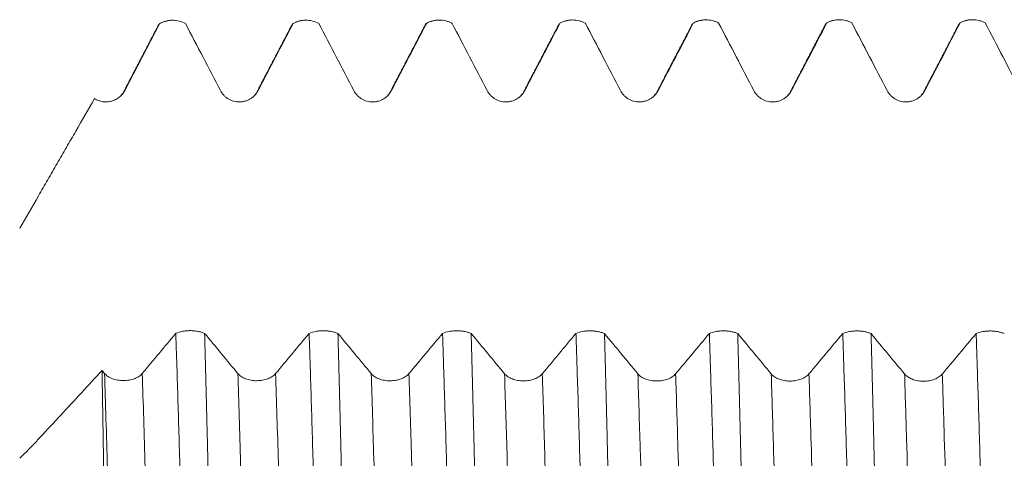
# Model space of a CAD drawing. Units: millimetres. Extents: x -67 to 114, y -82 to 38.
# Drawn here: x 61 to 78, y 9 to 17 of the extents above; entities that cross this region are included whole.
import ezdxf

# ---------------------------------------------------------------- set-up
doc = ezdxf.new("R2010")
doc.units = ezdxf.units.MM
doc.layers.add('1', color=4, linetype='Continuous')

msp = doc.modelspace()

# ---------------------------------------------------------------- linework, layer by layer
at = {"layer": '1', "lineweight": 18}
for p, q in [((65.3544, 16.5978), (65.3507, 16.5954)), ((67.6647, 16.6001), (67.6608, 16.5976)), ((69.9751, 16.6025), (69.9713, 16.6001)), ((72.286, 16.6058), (72.2823, 16.6035)), ((72.2836, 16.6059), (72.287, 16.6072)), ((74.5964, 16.6083), (74.5926, 16.6059)), ((74.594, 16.6084), (74.5974, 16.6097)), ((76.9062, 16.6094), (76.9024, 16.607)), ((76.9037, 16.6094), (76.9071, 16.6107)), ((60.9072, 13.5454), (60.6212, 13.05))]:
    msp.add_line(p, q, dxfattribs=at)
at = {"layer": '1', "lineweight": 13}
msp.add_line((60.6212, 13.0498), (60.6212, 13.05), dxfattribs=at)
at = {"layer": '1', "lineweight": 18}
for points, degree in [([(63.0334, 16.5884), (62.7297, 16.0055), (62.4259, 15.4227)], 2), ([(62.442, 15.4388), (62.6429, 15.8246), (62.8438, 16.2105), (63.0447, 16.5964)], 3), ([(63.0587, 16.6039), (63.0524, 16.6004), (63.0463, 16.5967), (63.0403, 16.5928)], 3), ([(63.4942, 16.597), (63.6952, 16.2109), (63.8962, 15.8248), (64.0973, 15.4388)], 3), ([(65.344, 16.5911), (65.0395, 16.0069), (64.735, 15.4227)], 2), ([(64.7512, 15.4388), (64.9525, 15.8256), (65.1539, 16.2124), (65.3553, 16.5992)], 3), ([(65.802, 16.5995), (66.0035, 16.2126), (66.205, 15.8257), (66.4065, 15.4388)], 3), ([(67.6543, 16.5934), (67.3492, 16.008), (67.0441, 15.4227)], 2), ([(67.0603, 15.4388), (67.2621, 15.8263), (67.4639, 16.2139), (67.6657, 16.6014)], 3), ([(68.1098, 16.6021), (68.3117, 16.2143), (68.5137, 15.8266), (68.7156, 15.4388)], 3), ([(69.9647, 16.5959), (69.659, 16.0093), (69.3532, 15.4227)], 2), ([(69.3695, 15.4388), (69.5717, 15.8272), (69.7739, 16.2155), (69.9761, 16.6039)], 3), ([(70.4178, 16.6044), (70.6201, 16.2158), (70.8224, 15.8273), (71.0248, 15.4388)], 3), ([(72.2755, 16.5992), (71.9689, 16.0109), (71.6623, 15.4227)], 2), ([(71.6786, 15.4388), (71.8814, 15.8283), (72.0842, 16.2177), (72.287, 16.6072)], 3), ([(72.7253, 16.6077), (72.9281, 16.218), (73.131, 15.8284), (73.3339, 15.4388)], 3), ([(74.5859, 16.6018), (74.2787, 16.0122), (73.9714, 15.4227)], 2), ([(73.9878, 15.4388), (74.191, 15.8291), (74.3942, 16.2194), (74.5974, 16.6097)], 3), ([(75.0331, 16.6103), (75.2364, 16.2198), (75.4397, 15.8293), (75.6431, 15.4388)], 3), ([(76.8956, 16.6028), (76.5881, 16.0127), (76.2805, 15.4227)], 2), ([(76.2969, 15.4388), (76.5003, 15.8295), (76.7037, 16.2201), (76.9071, 16.6107)], 3), ([(77.3417, 16.6113), (77.5452, 16.2204), (77.7487, 15.8296), (77.9522, 15.4388)], 3), ([(62.4259, 15.4227), (62.4164, 15.4002), (62.4006, 15.378), (62.3804, 15.3567)], 3), ([(64.735, 15.4227), (64.7301, 15.4031), (64.7135, 15.3816), (64.6909, 15.3583)], 3), ([(67.0332, 15.408), (67.0287, 15.3925), (67.0162, 15.3758), (66.9993, 15.3578)], 3), ([(69.3532, 15.4227), (69.3484, 15.4029), (69.3315, 15.3812), (69.3084, 15.3575)], 3), ([(71.6623, 15.4227), (71.6576, 15.4028), (71.6405, 15.381), (71.6172, 15.357)], 3), ([(73.9714, 15.4227), (73.9667, 15.4026), (73.9495, 15.3807), (73.9259, 15.3566)], 3), ([(76.2805, 15.4227), (76.2759, 15.4025), (76.2585, 15.3805), (76.2346, 15.3562)], 3), ([(63.3241, 11.2299), (63.1307, 10.9975), (62.9374, 10.7654), (62.744, 10.534)], 3), ([(64.3993, 10.5328), (64.2076, 10.7642), (64.0157, 10.9962), (63.8237, 11.2286)], 3), ([(65.6335, 11.2285), (65.44, 10.9959), (65.2466, 10.7638), (65.0532, 10.5324)], 3), ([(66.7085, 10.5312), (66.5166, 10.7626), (66.3247, 10.9947), (66.1326, 11.2272)], 3), ([(67.9441, 11.2285), (67.7502, 10.9954), (67.5563, 10.7628), (67.3623, 10.5307)], 3), ([(69.0176, 10.5295), (68.8253, 10.7616), (68.6328, 10.9942), (68.4403, 11.2272)], 3), ([(70.2543, 11.228), (70.06, 10.9945), (69.8658, 10.7615), (69.6715, 10.5291)], 3), ([(71.3268, 10.5279), (71.1341, 10.7603), (70.9413, 10.9932), (70.7485, 11.2266)], 3), ([(72.5643, 11.2272), (72.3697, 10.9934), (72.1752, 10.7601), (71.9806, 10.5274)], 3), ([(73.6359, 10.5262), (73.443, 10.7589), (73.2499, 10.9922), (73.0568, 11.2259)], 3), ([(74.8747, 11.2269), (74.6797, 10.9927), (74.4848, 10.759), (74.2898, 10.5258)], 3), ([(75.9451, 10.5246), (75.7517, 10.7577), (75.5583, 10.9914), (75.3648, 11.2255)], 3), ([(77.185, 11.2266), (76.9897, 10.9919), (76.7943, 10.7577), (76.5989, 10.5241)], 3), ([(62.0902, 10.5344), (62.076, 10.5516), (62.0618, 10.5687), (62.0476, 10.5858)], 3)]:
    msp.add_open_spline(points, degree=degree, dxfattribs=at)
for points, knots in [([(63.0447, 16.5964), (63.0532, 16.6012), (63.0619, 16.6058), (63.0796, 16.6144), (63.0886, 16.6184), (63.116, 16.6295), (63.1531, 16.6419), (63.1914, 16.6494), (63.2205, 16.6533), (63.2304, 16.6542), (63.2501, 16.6555), (63.2599, 16.6558), (63.3088, 16.6559), (63.3475, 16.651), (63.4239, 16.6309), (63.4601, 16.6162), (63.4942, 16.597)], [0, 0, 0, 0, 0.0625, 0.0625, 0.125, 0.125, 0.25, 0.375, 0.375, 0.4375, 0.4375, 0.5, 0.5, 0.75, 0.75, 1, 1, 1, 1]), ([(63.1679, 16.643), (63.1565, 16.6409), (63.1298, 16.6348), (63.1046, 16.6257), (63.0905, 16.6196)], [0, 0, 0, 0, 0.4178039, 1, 1, 1, 1]), ([(65.3553, 16.5992), (65.3638, 16.6039), (65.3724, 16.6084), (65.39, 16.6169), (65.399, 16.6209), (65.4262, 16.6318), (65.4631, 16.644), (65.5011, 16.6514), (65.5301, 16.6552), (65.5399, 16.6561), (65.5594, 16.6574), (65.5692, 16.6577), (65.6178, 16.6577), (65.6562, 16.6528), (65.7322, 16.633), (65.7681, 16.6185), (65.802, 16.5995)], [0, 0, 0, 0, 0.0625, 0.0625, 0.125, 0.125, 0.25, 0.375, 0.375, 0.4375, 0.4375, 0.5, 0.5, 0.75, 0.75, 1, 1, 1, 1]), ([(65.487, 16.647), (65.4743, 16.645), (65.4437, 16.6384), (65.4151, 16.6283), (65.3987, 16.6211)], [0, 0, 0, 0, 0.4017983, 1, 1, 1, 1]), ([(67.6657, 16.6014), (67.6741, 16.6061), (67.6827, 16.6106), (67.7002, 16.619), (67.7092, 16.6229), (67.7362, 16.6338), (67.7728, 16.6458), (67.8106, 16.6532), (67.8394, 16.6569), (67.8491, 16.6579), (67.8686, 16.6591), (67.8783, 16.6594), (67.9266, 16.6595), (67.9647, 16.6547), (68.0214, 16.6401), (68.0398, 16.634), (68.0756, 16.6198), (68.0929, 16.6115), (68.1098, 16.6021)], [0, 0, 0, 0, 0.0625, 0.0625, 0.125, 0.125, 0.25, 0.375, 0.375, 0.4375, 0.4375, 0.5, 0.5, 0.75, 0.75, 0.875, 0.875, 1, 1, 1, 1]), ([(67.8035, 16.6501), (67.7899, 16.6481), (67.7562, 16.6414), (67.725, 16.6304), (67.7069, 16.6223)], [0, 0, 0, 0, 0.3947544, 1, 1, 1, 1]), ([(69.9761, 16.6039), (69.9845, 16.6085), (69.993, 16.6129), (70.0105, 16.6212), (70.0194, 16.6251), (70.0463, 16.6358), (70.0827, 16.6477), (70.1203, 16.655), (70.149, 16.6586), (70.1586, 16.6596), (70.1779, 16.6608), (70.1876, 16.6611), (70.2356, 16.6611), (70.2735, 16.6564), (70.3298, 16.6419), (70.3481, 16.6359), (70.3837, 16.6218), (70.401, 16.6136), (70.4178, 16.6044)], [0, 0, 0, 0, 0.0625, 0.0625, 0.125, 0.125, 0.25, 0.375, 0.375, 0.4375, 0.4375, 0.5, 0.5, 0.75, 0.75, 0.875, 0.875, 1, 1, 1, 1]), ([(70.1142, 16.6521), (70.1005, 16.6501), (70.066, 16.6433), (70.034, 16.6321), (70.0152, 16.6237)], [0, 0, 0, 0, 0.3865717, 1, 1, 1, 1]), ([(72.287, 16.6072), (72.2953, 16.6118), (72.3038, 16.6161), (72.3211, 16.6242), (72.33, 16.6281), (72.3567, 16.6386), (72.3928, 16.6503), (72.4301, 16.6574), (72.4585, 16.661), (72.4681, 16.662), (72.4873, 16.6632), (72.4968, 16.6635), (72.5444, 16.6635), (72.582, 16.6588), (72.6379, 16.6446), (72.6561, 16.6387), (72.6914, 16.6248), (72.7086, 16.6168), (72.7253, 16.6077)], [0, 0, 0, 0, 0.0625, 0.0625, 0.125, 0.125, 0.25, 0.375, 0.375, 0.4375, 0.4375, 0.5, 0.5, 0.75, 0.75, 0.875, 0.875, 1, 1, 1, 1]), ([(72.4219, 16.6542), (72.4087, 16.6523), (72.3746, 16.6455), (72.343, 16.6344), (72.3241, 16.6259)], [0, 0, 0, 0, 0.3756728, 1, 1, 1, 1]), ([(74.5974, 16.6097), (74.6057, 16.6142), (74.6142, 16.6185), (74.6314, 16.6265), (74.6402, 16.6303), (74.6667, 16.6407), (74.7027, 16.6523), (74.7397, 16.6593), (74.768, 16.6629), (74.7775, 16.6638), (74.7965, 16.665), (74.806, 16.6653), (74.8533, 16.6653), (74.8907, 16.6607), (74.9461, 16.6467), (74.9642, 16.6409), (74.9994, 16.6272), (75.0165, 16.6193), (75.0331, 16.6103)], [0, 0, 0, 0, 0.0625, 0.0625, 0.125, 0.125, 0.25, 0.375, 0.375, 0.4375, 0.4375, 0.5, 0.5, 0.75, 0.75, 0.875, 0.875, 1, 1, 1, 1]), ([(74.7366, 16.657), (74.7226, 16.6551), (74.6861, 16.6482), (74.6523, 16.6364), (74.6322, 16.6272)], [0, 0, 0, 0, 0.3746712, 1, 1, 1, 1]), ([(76.9071, 16.6107), (76.9154, 16.6152), (76.9238, 16.6195), (76.9411, 16.6275), (76.9498, 16.6312), (76.9763, 16.6416), (77.0121, 16.6531), (77.0491, 16.6601), (77.0773, 16.6636), (77.0868, 16.6645), (77.1057, 16.6657), (77.1152, 16.666), (77.1623, 16.6661), (77.1996, 16.6615), (77.2457, 16.6498), (77.2549, 16.6472), (77.2729, 16.6415), (77.2996, 16.632), (77.3251, 16.6202), (77.3417, 16.6113)], [0, 0, 0, 0, 0.0625, 0.0625, 0.125, 0.125, 0.25, 0.375, 0.375, 0.4375, 0.4375, 0.5, 0.5, 0.75, 0.75, 0.8125, 0.8125, 0.875, 1, 1, 1, 1]), ([(77.0458, 16.6578), (77.0321, 16.6559), (76.9953, 16.649), (76.961, 16.637), (76.9404, 16.6275)], [0, 0, 0, 0, 0.364953, 1, 1, 1, 1]), ([(61.9186, 15.2972), (61.9293, 15.2904), (61.9403, 15.2842), (61.9631, 15.273), (61.9749, 15.2679), (62.0106, 15.2546), (62.0351, 15.2483), (62.0727, 15.2427), (62.0855, 15.2414), (62.1109, 15.2402), (62.1236, 15.2403), (62.1614, 15.2425), (62.1865, 15.2465), (62.2359, 15.2598), (62.2595, 15.2689), (62.2933, 15.2861), (62.3043, 15.2924), (62.3257, 15.3062), (62.3361, 15.3137), (62.3657, 15.3376), (62.3837, 15.3553), (62.4079, 15.3848), (62.4155, 15.3951), (62.4296, 15.4164), (62.4361, 15.4274), (62.442, 15.4388)], [0, 0, 0, 0, 0.0625, 0.0625, 0.125, 0.125, 0.25, 0.25, 0.3125, 0.3125, 0.375, 0.375, 0.5, 0.5, 0.625, 0.625, 0.6875, 0.6875, 0.75, 0.75, 0.875, 0.875, 0.9375, 0.9375, 1, 1, 1, 1]), ([(64.0973, 15.4388), (64.1129, 15.4088), (64.1322, 15.3816), (64.1666, 15.3449), (64.179, 15.3333), (64.205, 15.3122), (64.2186, 15.3026), (64.2471, 15.2853), (64.2621, 15.2776), (64.293, 15.2642), (64.3246, 15.253), (64.3572, 15.2462), (64.3905, 15.2416), (64.4074, 15.2404), (64.4409, 15.2404), (64.4575, 15.2416), (64.4823, 15.2449), (64.4905, 15.2464), (64.5069, 15.2497), (64.5152, 15.2517), (64.5558, 15.2631), (64.5864, 15.2763), (64.6222, 15.298), (64.6293, 15.3026), (64.6431, 15.3123), (64.6632, 15.3275), (64.6815, 15.3445), (64.7043, 15.3688), (64.715, 15.3819), (64.7346, 15.4094), (64.7434, 15.4238), (64.7512, 15.4388)], [0, 0, 0, 0, 0.125, 0.125, 0.1875, 0.1875, 0.25, 0.25, 0.3125, 0.3125, 0.375, 0.4375, 0.4375, 0.5, 0.5, 0.5625, 0.5625, 0.59375, 0.59375, 0.625, 0.625, 0.75, 0.75, 0.78125, 0.78125, 0.8125, 0.875, 0.875, 0.9375, 0.9375, 1, 1, 1, 1]), ([(66.4065, 15.4388), (66.4221, 15.4088), (66.4414, 15.3816), (66.4757, 15.3449), (66.4882, 15.3333), (66.5142, 15.3122), (66.5278, 15.3026), (66.5563, 15.2853), (66.5712, 15.2776), (66.6022, 15.2642), (66.6337, 15.253), (66.6664, 15.2462), (66.6996, 15.2416), (66.7166, 15.2405), (66.75, 15.2404), (66.7666, 15.2416), (66.7914, 15.2449), (66.7997, 15.2464), (66.8161, 15.2497), (66.8243, 15.2517), (66.8649, 15.2631), (66.8955, 15.2763), (66.9314, 15.298), (66.9385, 15.3026), (66.9523, 15.3123), (66.9723, 15.3275), (66.9906, 15.3445), (67.0135, 15.3689), (67.0242, 15.3819), (67.0437, 15.4094), (67.0525, 15.4238), (67.0603, 15.4388)], [0, 0, 0, 0, 0.125, 0.125, 0.1875, 0.1875, 0.25, 0.25, 0.3125, 0.3125, 0.375, 0.4375, 0.4375, 0.5, 0.5, 0.5625, 0.5625, 0.59375, 0.59375, 0.625, 0.625, 0.75, 0.75, 0.78125, 0.78125, 0.8125, 0.875, 0.875, 0.9375, 0.9375, 1, 1, 1, 1]), ([(68.7156, 15.4388), (68.7312, 15.4088), (68.7505, 15.3816), (68.7849, 15.3449), (68.7973, 15.3333), (68.8233, 15.3122), (68.8369, 15.3026), (68.8655, 15.2853), (68.8804, 15.2776), (68.9113, 15.2642), (68.9429, 15.253), (68.9755, 15.2462), (69.0088, 15.2416), (69.0257, 15.2405), (69.0592, 15.2404), (69.0758, 15.2416), (69.1006, 15.245), (69.1088, 15.2464), (69.1252, 15.2498), (69.1335, 15.2517), (69.1741, 15.2631), (69.2047, 15.2763), (69.2405, 15.298), (69.2476, 15.3026), (69.2614, 15.3123), (69.2815, 15.3275), (69.2998, 15.3445), (69.3226, 15.3689), (69.3333, 15.3819), (69.3529, 15.4094), (69.3617, 15.4238), (69.3695, 15.4388)], [0, 0, 0, 0, 0.125, 0.125, 0.1875, 0.1875, 0.25, 0.25, 0.3125, 0.3125, 0.375, 0.4375, 0.4375, 0.5, 0.5, 0.5625, 0.5625, 0.59375, 0.59375, 0.625, 0.625, 0.75, 0.75, 0.78125, 0.78125, 0.8125, 0.875, 0.875, 0.9375, 0.9375, 1, 1, 1, 1]), ([(71.0248, 15.4388), (71.0404, 15.4088), (71.0597, 15.3816), (71.094, 15.3449), (71.1065, 15.3333), (71.1325, 15.3123), (71.1461, 15.3027), (71.1746, 15.2854), (71.1895, 15.2776), (71.2205, 15.2642), (71.252, 15.253), (71.2847, 15.2462), (71.3179, 15.2416), (71.3349, 15.2405), (71.3683, 15.2405), (71.385, 15.2416), (71.4097, 15.245), (71.418, 15.2464), (71.4344, 15.2498), (71.4426, 15.2518), (71.4832, 15.2631), (71.5138, 15.2763), (71.5497, 15.298), (71.5568, 15.3027), (71.5706, 15.3124), (71.5906, 15.3275), (71.609, 15.3445), (71.6318, 15.3689), (71.6425, 15.3819), (71.662, 15.4094), (71.6708, 15.4238), (71.6786, 15.4388)], [0, 0, 0, 0, 0.125, 0.125, 0.1875, 0.1875, 0.25, 0.25, 0.3125, 0.3125, 0.375, 0.4375, 0.4375, 0.5, 0.5, 0.5625, 0.5625, 0.59375, 0.59375, 0.625, 0.625, 0.75, 0.75, 0.78125, 0.78125, 0.8125, 0.875, 0.875, 0.9375, 0.9375, 1, 1, 1, 1]), ([(73.3339, 15.4388), (73.3495, 15.4088), (73.3688, 15.3816), (73.4032, 15.3449), (73.4156, 15.3333), (73.4416, 15.3123), (73.4553, 15.3027), (73.4838, 15.2853), (73.4987, 15.2776), (73.5296, 15.2642), (73.5612, 15.253), (73.5939, 15.2462), (73.6271, 15.2416), (73.644, 15.2405), (73.6775, 15.2405), (73.6941, 15.2416), (73.7189, 15.245), (73.7271, 15.2464), (73.7436, 15.2498), (73.7518, 15.2518), (73.7924, 15.2631), (73.823, 15.2763), (73.8589, 15.298), (73.8659, 15.3027), (73.8797, 15.3124), (73.8998, 15.3275), (73.9181, 15.3446), (73.941, 15.3689), (73.9516, 15.3819), (73.9712, 15.4094), (73.98, 15.4238), (73.9878, 15.4388)], [0, 0, 0, 0, 0.125, 0.125, 0.1875, 0.1875, 0.25, 0.25, 0.3125, 0.3125, 0.375, 0.4375, 0.4375, 0.5, 0.5, 0.5625, 0.5625, 0.59375, 0.59375, 0.625, 0.625, 0.75, 0.75, 0.78125, 0.78125, 0.8125, 0.875, 0.875, 0.9375, 0.9375, 1, 1, 1, 1]), ([(75.6431, 15.4388), (75.6587, 15.4088), (75.678, 15.3816), (75.7123, 15.3449), (75.7248, 15.3334), (75.7508, 15.3123), (75.7644, 15.3027), (75.7929, 15.2854), (75.8078, 15.2776), (75.8388, 15.2642), (75.8704, 15.253), (75.903, 15.2462), (75.9362, 15.2416), (75.9532, 15.2405), (75.9866, 15.2405), (76.0033, 15.2416), (76.028, 15.245), (76.0363, 15.2464), (76.0527, 15.2498), (76.0609, 15.2518), (76.1015, 15.2631), (76.1321, 15.2763), (76.168, 15.298), (76.1751, 15.3027), (76.1889, 15.3124), (76.209, 15.3275), (76.2273, 15.3446), (76.2501, 15.3689), (76.2608, 15.3819), (76.2803, 15.4094), (76.2891, 15.4238), (76.2969, 15.4388)], [0, 0, 0, 0, 0.125, 0.125, 0.1875, 0.1875, 0.25, 0.25, 0.3125, 0.3125, 0.375, 0.4375, 0.4375, 0.5, 0.5, 0.5625, 0.5625, 0.59375, 0.59375, 0.625, 0.625, 0.75, 0.75, 0.78125, 0.78125, 0.8125, 0.875, 0.875, 0.9375, 0.9375, 1, 1, 1, 1]), ([(60.6212, 13.0498), (60.7288, 13.2363), (60.8366, 13.4231), (60.9986, 13.7037), (61.0526, 13.7973), (61.1337, 13.9378), (61.1608, 13.9846), (61.2149, 14.0783), (61.2419, 14.1252), (61.3231, 14.2658), (61.3773, 14.3596), (61.4855, 14.5471), (61.5397, 14.6408), (61.7021, 14.9221), (61.8103, 15.1096), (61.9186, 15.2972)], [0, 0, 0, 0, 0.25, 0.25, 0.375, 0.375, 0.4375, 0.4375, 0.5, 0.5, 0.625, 0.625, 0.75, 0.75, 1, 1, 1, 1]), ([(63.8237, 11.2286), (63.8054, 11.2362), (63.7863, 11.2429), (63.7562, 11.2518), (63.7459, 11.2546), (63.7253, 11.2595), (63.7149, 11.2618), (63.6833, 11.2678), (63.6619, 11.2708), (63.6183, 11.2749), (63.596, 11.276), (63.5519, 11.2761), (63.5301, 11.2751), (63.4974, 11.2722), (63.4866, 11.271), (63.465, 11.2681), (63.4542, 11.2664), (63.4011, 11.2565), (63.3613, 11.2451), (63.3241, 11.2299)], [0, 0, 0, 0, 0.125, 0.125, 0.1875, 0.1875, 0.25, 0.25, 0.375, 0.375, 0.5, 0.5, 0.625, 0.625, 0.6875, 0.6875, 0.75, 0.75, 1, 1, 1, 1]), ([(66.1326, 11.2272), (66.1143, 11.2347), (66.0952, 11.2415), (66.0651, 11.2503), (66.0548, 11.2531), (66.0342, 11.258), (66.0238, 11.2602), (65.9923, 11.2662), (65.9709, 11.2692), (65.9274, 11.2733), (65.9051, 11.2744), (65.8611, 11.2745), (65.8392, 11.2736), (65.8067, 11.2707), (65.7958, 11.2695), (65.7743, 11.2665), (65.7635, 11.2648), (65.7104, 11.255), (65.6706, 11.2436), (65.6335, 11.2285)], [0, 0, 0, 0, 0.125, 0.125, 0.1875, 0.1875, 0.25, 0.25, 0.375, 0.375, 0.5, 0.5, 0.625, 0.625, 0.6875, 0.6875, 0.75, 0.75, 1, 1, 1, 1]), ([(68.4403, 11.2272), (68.4221, 11.2347), (68.403, 11.2413), (68.3731, 11.2501), (68.3629, 11.2528), (68.3424, 11.2577), (68.3321, 11.2599), (68.3008, 11.2657), (68.2795, 11.2687), (68.2362, 11.2728), (68.2141, 11.2738), (68.1704, 11.2739), (68.1487, 11.273), (68.1163, 11.2701), (68.1056, 11.2689), (68.0841, 11.2661), (68.0734, 11.2644), (68.0207, 11.2547), (67.9811, 11.2434), (67.9441, 11.2285)], [0, 0, 0, 0, 0.125, 0.125, 0.1875, 0.1875, 0.25, 0.25, 0.375, 0.375, 0.5, 0.5, 0.625, 0.625, 0.6875, 0.6875, 0.75, 0.75, 1, 1, 1, 1]), ([(70.7485, 11.2266), (70.7303, 11.234), (70.7113, 11.2406), (70.6814, 11.2493), (70.6713, 11.252), (70.6509, 11.2568), (70.6406, 11.259), (70.6095, 11.2648), (70.5883, 11.2678), (70.5452, 11.2718), (70.5232, 11.2729), (70.4797, 11.273), (70.4581, 11.272), (70.4259, 11.2692), (70.4152, 11.268), (70.3938, 11.2652), (70.3831, 11.2635), (70.3306, 11.2539), (70.2912, 11.2427), (70.2543, 11.228)], [0, 0, 0, 0, 0.125, 0.125, 0.1875, 0.1875, 0.25, 0.25, 0.375, 0.375, 0.5, 0.5, 0.625, 0.625, 0.6875, 0.6875, 0.75, 0.75, 1, 1, 1, 1]), ([(73.0568, 11.2259), (73.0386, 11.2332), (73.0197, 11.2398), (72.9899, 11.2484), (72.9798, 11.251), (72.9595, 11.2558), (72.9492, 11.258), (72.9182, 11.2638), (72.8971, 11.2667), (72.8542, 11.2707), (72.8322, 11.2717), (72.7889, 11.2718), (72.7673, 11.2709), (72.7352, 11.2681), (72.7246, 11.2669), (72.7033, 11.2641), (72.6927, 11.2624), (72.6404, 11.2529), (72.601, 11.2418), (72.5643, 11.2272)], [0, 0, 0, 0, 0.125, 0.125, 0.1875, 0.1875, 0.25, 0.25, 0.375, 0.375, 0.5, 0.5, 0.625, 0.625, 0.6875, 0.6875, 0.75, 0.75, 1, 1, 1, 1]), ([(75.3648, 11.2255), (75.3467, 11.2328), (75.3278, 11.2393), (75.2982, 11.2478), (75.2881, 11.2504), (75.2679, 11.2552), (75.2577, 11.2573), (75.2268, 11.2631), (75.2058, 11.266), (75.1632, 11.2699), (75.1413, 11.2709), (75.0982, 11.2711), (75.0768, 11.2702), (75.0449, 11.2674), (75.0343, 11.2662), (75.0131, 11.2634), (75.0025, 11.2618), (74.9505, 11.2524), (74.9113, 11.2414), (74.8747, 11.2269)], [0, 0, 0, 0, 0.125, 0.125, 0.1875, 0.1875, 0.25, 0.25, 0.375, 0.375, 0.5, 0.5, 0.625, 0.625, 0.6875, 0.6875, 0.75, 0.75, 1, 1, 1, 1]), ([(77.6726, 11.2253), (77.6546, 11.2325), (77.6358, 11.2389), (77.5964, 11.2502), (77.5763, 11.2549), (77.5353, 11.2624), (77.5144, 11.2653), (77.4719, 11.2692), (77.4502, 11.2702), (77.4074, 11.2703), (77.3861, 11.2694), (77.3543, 11.2666), (77.3438, 11.2655), (77.3228, 11.2627), (77.3122, 11.2611), (77.2604, 11.2518), (77.2215, 11.2409), (77.185, 11.2266)], [0, 0, 0, 0, 0.125, 0.125, 0.25, 0.25, 0.375, 0.375, 0.5, 0.5, 0.625, 0.625, 0.6875, 0.6875, 0.75, 0.75, 1, 1, 1, 1]), ([(63.3241, 11.2299), (63.3273, 11.1355), (63.3305, 11.04), (63.337, 10.8469), (63.3402, 10.7495), (63.3497, 10.4546), (63.356, 10.2545), (63.3684, 9.847), (63.3745, 9.6398), (63.3868, 9.2183), (63.393, 9.0042), (63.4053, 8.569), (63.4116, 8.348), (63.421, 8.0112), (63.4241, 7.898), (63.4304, 7.6708), (63.4335, 7.5567), (63.4492, 6.9838), (63.4618, 6.5175), (63.4867, 5.5693), (63.4992, 5.0874), (63.5238, 4.1078), (63.5359, 3.6101), (63.5512, 2.9779), (63.5542, 2.851), (63.5603, 2.5961), (63.5695, 2.2135), (63.5787, 1.8298), (63.5972, 1.0613), (63.6096, 0.5472), (63.6222, 0.0313)], [0, 0, 0, 0, 0.03125, 0.03125, 0.0625, 0.0625, 0.125, 0.125, 0.1875, 0.1875, 0.25, 0.25, 0.3125, 0.3125, 0.34375, 0.34375, 0.375, 0.375, 0.5, 0.5, 0.625, 0.625, 0.75, 0.75, 0.78125, 0.78125, 0.8125, 0.875, 0.875, 1, 1, 1, 1]), ([(64.0713, 0.0308), (64.0688, 0.16), (64.0662, 0.2892), (64.0611, 0.5476), (64.0585, 0.6766), (64.0508, 1.0631), (64.0456, 1.3198), (64.0299, 2.0876), (64.0194, 2.5961), (64.0035, 3.3538), (63.9982, 3.6054), (63.9916, 3.919), (63.9903, 3.9816), (63.9876, 4.1068), (63.9863, 4.1694), (63.9824, 4.3564), (63.9798, 4.4805), (63.9668, 5.0976), (63.9568, 5.5812), (63.9367, 6.5292), (63.9268, 6.9935), (63.9064, 7.9031), (63.8961, 8.3483), (63.8831, 8.8926), (63.8804, 9.0008), (63.8765, 9.1622), (63.8752, 9.2158), (63.8725, 9.3226), (63.866, 9.5883), (63.8594, 9.8479), (63.8438, 10.4596), (63.8337, 10.8518), (63.8237, 11.2286)], [0, 0, 0, 0, 0.03125, 0.03125, 0.0625, 0.0625, 0.125, 0.125, 0.25, 0.25, 0.3125, 0.3125, 0.328125, 0.328125, 0.34375, 0.34375, 0.375, 0.375, 0.5, 0.5, 0.625, 0.625, 0.75, 0.75, 0.78125, 0.78125, 0.796875, 0.796875, 0.8125, 0.875, 0.875, 1, 1, 1, 1]), ([(65.6335, 11.2285), (65.6366, 11.1339), (65.6398, 11.0383), (65.6461, 10.8451), (65.6492, 10.7476), (65.6586, 10.4524), (65.6649, 10.2521), (65.6835, 9.6409), (65.696, 9.2196), (65.715, 8.567), (65.7213, 8.3461), (65.7308, 8.0093), (65.734, 7.8961), (65.7403, 7.6689), (65.7434, 7.5548), (65.7591, 6.9818), (65.7715, 6.5153), (65.7962, 5.5668), (65.8085, 5.0847), (65.8334, 4.1052), (65.8459, 3.6076), (65.8614, 2.9755), (65.8645, 2.8486), (65.8707, 2.5937), (65.8738, 2.4662), (65.8831, 2.0832), (65.8892, 1.8275), (65.9077, 1.0589), (65.9201, 0.5448), (65.9325, 0.0289)], [0, 0, 0, 0, 0.03125, 0.03125, 0.0625, 0.0625, 0.125, 0.125, 0.25, 0.25, 0.3125, 0.3125, 0.34375, 0.34375, 0.375, 0.375, 0.5, 0.5, 0.625, 0.625, 0.75, 0.75, 0.78125, 0.78125, 0.8125, 0.8125, 0.875, 0.875, 1, 1, 1, 1]), ([(66.3793, 0.0284), (66.3767, 0.1576), (66.3741, 0.2868), (66.3689, 0.5452), (66.3663, 0.6742), (66.3585, 1.0606), (66.3533, 1.3174), (66.3377, 2.0851), (66.3272, 2.5935), (66.3117, 3.351), (66.3066, 3.6026), (66.3002, 3.916), (66.2989, 3.9786), (66.2964, 4.1038), (66.2951, 4.1663), (66.2913, 4.3533), (66.2887, 4.4774), (66.2759, 5.0945), (66.2657, 5.5783), (66.2452, 6.5267), (66.235, 6.9913), (66.2148, 7.9008), (66.2047, 8.3459), (66.1919, 8.8898), (66.1894, 8.998), (66.1855, 9.1593), (66.1843, 9.213), (66.1817, 9.3197), (66.1753, 9.5854), (66.1688, 9.8451), (66.1532, 10.457), (66.1429, 10.8498), (66.1326, 11.2272)], [0, 0, 0, 0, 0.03125, 0.03125, 0.0625, 0.0625, 0.125, 0.125, 0.25, 0.25, 0.3125, 0.3125, 0.328125, 0.328125, 0.34375, 0.34375, 0.375, 0.375, 0.5, 0.5, 0.625, 0.625, 0.75, 0.75, 0.78125, 0.78125, 0.796875, 0.796875, 0.8125, 0.875, 0.875, 1, 1, 1, 1]), ([(67.9441, 11.2285), (67.9473, 11.1339), (67.9505, 11.0383), (67.9568, 10.845), (67.9662, 10.5525), (67.9756, 10.252), (67.9943, 9.6406), (68.0067, 9.2192), (68.0255, 8.5663), (68.0318, 8.3452), (68.0412, 8.0083), (68.0444, 7.8951), (68.0507, 7.6678), (68.0538, 7.5537), (68.0695, 6.9805), (68.0821, 6.514), (68.107, 5.5654), (68.1192, 5.0831), (68.1438, 4.1031), (68.1563, 3.6054), (68.1719, 2.9732), (68.1751, 2.8463), (68.1813, 2.5914), (68.1845, 2.4639), (68.1938, 2.0809), (68.2, 1.8251), (68.2185, 1.0566), (68.2308, 0.5424), (68.2431, 0.0265)], [0, 0, 0, 0, 0.03125, 0.03125, 0.0625, 0.125, 0.125, 0.25, 0.25, 0.3125, 0.3125, 0.34375, 0.34375, 0.375, 0.375, 0.5, 0.5, 0.625, 0.625, 0.75, 0.75, 0.78125, 0.78125, 0.8125, 0.8125, 0.875, 0.875, 1, 1, 1, 1]), ([(68.687, 0.026), (68.6844, 0.1553), (68.6818, 0.2845), (68.6765, 0.5429), (68.6739, 0.672), (68.6661, 1.0585), (68.6608, 1.3153), (68.6452, 2.0832), (68.635, 2.5917), (68.6196, 3.3493), (68.6145, 3.6009), (68.6081, 3.9144), (68.6068, 3.9771), (68.6042, 4.1023), (68.6029, 4.1648), (68.5991, 4.3519), (68.5965, 4.476), (68.5836, 5.0933), (68.5732, 5.5773), (68.5529, 6.5257), (68.5429, 6.9903), (68.5227, 7.9), (68.5125, 8.3453), (68.4996, 8.8895), (68.4971, 8.9977), (68.4932, 9.1591), (68.4919, 9.2127), (68.4893, 9.3195), (68.4829, 9.5852), (68.4764, 9.845), (68.4609, 10.457), (68.4505, 10.8498), (68.4403, 11.2272)], [0, 0, 0, 0, 0.03125, 0.03125, 0.0625, 0.0625, 0.125, 0.125, 0.25, 0.25, 0.3125, 0.3125, 0.328125, 0.328125, 0.34375, 0.34375, 0.375, 0.375, 0.5, 0.5, 0.625, 0.625, 0.75, 0.75, 0.78125, 0.78125, 0.796875, 0.796875, 0.8125, 0.875, 0.875, 1, 1, 1, 1]), ([(70.2543, 11.228), (70.2575, 11.1334), (70.2607, 11.0378), (70.2671, 10.8445), (70.2766, 10.552), (70.286, 10.2515), (70.3047, 9.64), (70.3171, 9.2184), (70.3359, 8.5653), (70.3421, 8.3442), (70.3516, 8.0073), (70.3547, 7.894), (70.3611, 7.6667), (70.3642, 7.5525), (70.38, 6.9793), (70.3925, 6.5127), (70.4172, 5.5637), (70.4294, 5.0815), (70.4541, 4.1013), (70.4665, 3.6035), (70.482, 2.9712), (70.4851, 2.8442), (70.4914, 2.5893), (70.4945, 2.4617), (70.5039, 2.0787), (70.5101, 1.8229), (70.5288, 1.0543), (70.5413, 0.5401), (70.5536, 0.0241)], [0, 0, 0, 0, 0.03125, 0.03125, 0.0625, 0.125, 0.125, 0.25, 0.25, 0.3125, 0.3125, 0.34375, 0.34375, 0.375, 0.375, 0.5, 0.5, 0.625, 0.625, 0.75, 0.75, 0.78125, 0.78125, 0.8125, 0.8125, 0.875, 0.875, 1, 1, 1, 1]), ([(70.9949, 0.0236), (70.9922, 0.1529), (70.9896, 0.2821), (70.9844, 0.5406), (70.9818, 0.6697), (70.974, 1.0562), (70.9689, 1.3131), (70.9535, 2.081), (70.9433, 2.5896), (70.9278, 3.3473), (70.9227, 3.5991), (70.9162, 3.9127), (70.9149, 3.9753), (70.9123, 4.1006), (70.911, 4.1631), (70.9071, 4.3502), (70.9045, 4.4743), (70.8916, 5.0917), (70.8813, 5.5758), (70.8608, 6.5245), (70.8508, 6.9891), (70.8306, 7.8991), (70.8205, 8.3444), (70.8076, 8.8888), (70.805, 8.997), (70.8011, 9.1585), (70.7998, 9.2122), (70.7972, 9.319), (70.7907, 9.5847), (70.7843, 9.8446), (70.7688, 10.4566), (70.7586, 10.8493), (70.7485, 11.2266)], [0, 0, 0, 0, 0.03125, 0.03125, 0.0625, 0.0625, 0.125, 0.125, 0.25, 0.25, 0.3125, 0.3125, 0.328125, 0.328125, 0.34375, 0.34375, 0.375, 0.375, 0.5, 0.5, 0.625, 0.625, 0.75, 0.75, 0.78125, 0.78125, 0.796875, 0.796875, 0.8125, 0.875, 0.875, 1, 1, 1, 1]), ([(72.5643, 11.2272), (72.5675, 11.1326), (72.5707, 11.037), (72.5771, 10.8438), (72.5803, 10.7463), (72.5899, 10.4511), (72.5962, 10.2507), (72.615, 9.6392), (72.6275, 9.2176), (72.6463, 8.5645), (72.6525, 8.3433), (72.662, 8.0063), (72.6651, 7.893), (72.6714, 7.6657), (72.6746, 7.5515), (72.6903, 6.9781), (72.7028, 6.5114), (72.7276, 5.5623), (72.7398, 5.0799), (72.7643, 4.0995), (72.7766, 3.6015), (72.7921, 2.969), (72.7953, 2.842), (72.8015, 2.5871), (72.8047, 2.4595), (72.814, 2.0765), (72.8203, 1.8207), (72.8392, 1.0519), (72.8517, 0.5377), (72.8642, 0.0217)], [0, 0, 0, 0, 0.03125, 0.03125, 0.0625, 0.0625, 0.125, 0.125, 0.25, 0.25, 0.3125, 0.3125, 0.34375, 0.34375, 0.375, 0.375, 0.5, 0.5, 0.625, 0.625, 0.75, 0.75, 0.78125, 0.78125, 0.8125, 0.8125, 0.875, 0.875, 1, 1, 1, 1]), ([(73.3026, 0.0212), (73.3, 0.1505), (73.2975, 0.2797), (73.2923, 0.5382), (73.2897, 0.6673), (73.282, 1.054), (73.2769, 1.3108), (73.2616, 2.0789), (73.2514, 2.5876), (73.236, 3.3454), (73.2308, 3.5972), (73.2243, 3.9109), (73.223, 3.9736), (73.2204, 4.0988), (73.2191, 4.1614), (73.2152, 4.3485), (73.2126, 4.4726), (73.1996, 5.0902), (73.1892, 5.5743), (73.1689, 6.5231), (73.1588, 6.9878), (73.1385, 7.898), (73.1283, 8.3435), (73.1154, 8.888), (73.1129, 8.9963), (73.109, 9.1577), (73.1077, 9.2114), (73.1051, 9.3182), (73.0987, 9.584), (73.0923, 9.8438), (73.082, 10.2518), (73.0769, 10.452), (73.0668, 10.8447), (73.0618, 11.0372), (73.0568, 11.2259)], [0, 0, 0, 0, 0.03125, 0.03125, 0.0625, 0.0625, 0.125, 0.125, 0.25, 0.25, 0.3125, 0.3125, 0.328125, 0.328125, 0.34375, 0.34375, 0.375, 0.375, 0.5, 0.5, 0.625, 0.625, 0.75, 0.75, 0.78125, 0.78125, 0.796875, 0.796875, 0.8125, 0.875, 0.875, 0.9375, 0.9375, 1, 1, 1, 1]), ([(74.8747, 11.2269), (74.8779, 11.1323), (74.8811, 11.0366), (74.8874, 10.8433), (74.897, 10.5507), (74.9065, 10.2502), (74.9255, 9.6387), (74.938, 9.2171), (74.9567, 8.5638), (74.9629, 8.3425), (74.9723, 8.0054), (74.9754, 7.8921), (74.9817, 7.6646), (74.9848, 7.5504), (75.0004, 6.9768), (75.0128, 6.5099), (75.0375, 5.5607), (75.0497, 5.0782), (75.0744, 4.0979), (75.0867, 3.5999), (75.1022, 2.9674), (75.1053, 2.8404), (75.1116, 2.5854), (75.1147, 2.4578), (75.124, 2.0746), (75.1303, 1.8187), (75.1491, 1.0498), (75.1617, 0.5354), (75.1742, 0.0193)], [0, 0, 0, 0, 0.03125, 0.03125, 0.0625, 0.125, 0.125, 0.25, 0.25, 0.3125, 0.3125, 0.34375, 0.34375, 0.375, 0.375, 0.5, 0.5, 0.625, 0.625, 0.75, 0.75, 0.78125, 0.78125, 0.8125, 0.8125, 0.875, 0.875, 1, 1, 1, 1]), ([(75.6109, 0.0188), (75.6083, 0.1481), (75.6057, 0.2773), (75.6006, 0.5358), (75.598, 0.665), (75.5904, 1.0516), (75.5853, 1.3085), (75.57, 2.0766), (75.5597, 2.5854), (75.5442, 3.3434), (75.539, 3.5952), (75.5325, 3.9089), (75.5312, 3.9716), (75.5286, 4.0968), (75.5273, 4.1594), (75.5234, 4.3466), (75.5208, 4.4707), (75.5079, 5.0882), (75.4976, 5.5724), (75.4772, 6.5214), (75.4671, 6.9863), (75.4467, 7.8967), (75.4363, 8.3423), (75.4234, 8.887), (75.4208, 8.9953), (75.4169, 9.1568), (75.4156, 9.2105), (75.413, 9.3173), (75.4066, 9.5832), (75.4002, 9.8431), (75.385, 10.4552), (75.3749, 10.8479), (75.3648, 11.2255)], [0, 0, 0, 0, 0.03125, 0.03125, 0.0625, 0.0625, 0.125, 0.125, 0.25, 0.25, 0.3125, 0.3125, 0.328125, 0.328125, 0.34375, 0.34375, 0.375, 0.375, 0.5, 0.5, 0.625, 0.625, 0.75, 0.75, 0.78125, 0.78125, 0.796875, 0.796875, 0.8125, 0.875, 0.875, 1, 1, 1, 1]), ([(77.185, 11.2266), (77.1882, 11.1319), (77.1913, 11.0362), (77.1976, 10.8427), (77.2071, 10.5499), (77.2166, 10.2493), (77.2355, 9.6377), (77.2482, 9.2161), (77.267, 8.5628), (77.2733, 8.3416), (77.2826, 8.0044), (77.2858, 7.891), (77.292, 7.6635), (77.2951, 7.5492), (77.3107, 6.9755), (77.3231, 6.5085), (77.3479, 5.5592), (77.3603, 5.0767), (77.3849, 4.0962), (77.3972, 3.5981), (77.4127, 2.9655), (77.4158, 2.8384), (77.422, 2.5834), (77.4251, 2.4558), (77.4345, 2.0725), (77.4407, 1.8166), (77.4594, 1.0475), (77.4719, 0.5331), (77.4843, 0.0169)], [0, 0, 0, 0, 0.03125, 0.03125, 0.0625, 0.125, 0.125, 0.25, 0.25, 0.3125, 0.3125, 0.34375, 0.34375, 0.375, 0.375, 0.5, 0.5, 0.625, 0.625, 0.75, 0.75, 0.78125, 0.78125, 0.8125, 0.8125, 0.875, 0.875, 1, 1, 1, 1]), ([(62.0476, 10.5858), (61.8096, 10.3278), (61.5715, 10.0704), (61.2147, 9.6853), (61.0957, 9.5571), (60.9619, 9.413), (60.9471, 9.397), (60.9174, 9.365), (60.9025, 9.3491), (60.8579, 9.3018), (60.7689, 9.2086), (60.6802, 9.12), (60.6212, 9.063)], [0, 0, 0, 0, 0.5, 0.5, 0.75, 0.75, 0.78125, 0.78125, 0.8125, 0.8125, 0.875, 1, 1, 1, 1]), ([(62.1923, 0.0313), (62.1863, 0.5184), (62.1804, 1.0033), (62.1684, 1.9688), (62.1625, 2.4494), (62.1534, 3.1671), (62.1504, 3.4057), (62.1459, 3.7629), (62.1444, 3.8819), (62.1413, 4.1183), (62.1398, 4.2359), (62.1323, 4.8209), (62.1263, 5.2791), (62.1143, 6.1764), (62.1083, 6.6155), (62.0962, 7.4745), (62.0902, 7.8944), (62.0826, 8.407), (62.081, 8.5089), (62.078, 8.7113), (62.0734, 9.0118), (62.0688, 9.3031), (62.0597, 9.8735), (62.0537, 10.2376), (62.0476, 10.5858)], [0, 0, 0, 0, 0.125, 0.125, 0.25, 0.25, 0.3125, 0.3125, 0.34375, 0.34375, 0.375, 0.375, 0.5, 0.5, 0.625, 0.625, 0.75, 0.75, 0.78125, 0.78125, 0.8125, 0.875, 0.875, 1, 1, 1, 1]), ([(62.744, 10.534), (62.7284, 10.5153), (62.7091, 10.4983), (62.6748, 10.4754), (62.6623, 10.4682), (62.6363, 10.455), (62.6227, 10.449), (62.5942, 10.4382), (62.5793, 10.4334), (62.5483, 10.425), (62.5167, 10.418), (62.4841, 10.4137), (62.4509, 10.4109), (62.4339, 10.4101), (62.4004, 10.4101), (62.3837, 10.4108), (62.3507, 10.4137), (62.3342, 10.4158), (62.2854, 10.4243), (62.2548, 10.4327), (62.2189, 10.4463), (62.2118, 10.4492), (62.198, 10.4552), (62.1779, 10.4648), (62.1597, 10.4754), (62.1369, 10.4907), (62.1262, 10.4988), (62.1067, 10.5161), (62.0979, 10.5251), (62.0902, 10.5344)], [0, 0, 0, 0, 0.125, 0.125, 0.1875, 0.1875, 0.25, 0.25, 0.3125, 0.3125, 0.375, 0.4375, 0.4375, 0.5, 0.5, 0.5625, 0.5625, 0.625, 0.625, 0.75, 0.75, 0.78125, 0.78125, 0.8125, 0.875, 0.875, 0.9375, 0.9375, 1, 1, 1, 1]), ([(65.0532, 10.5324), (65.0375, 10.5136), (65.0182, 10.4967), (64.9839, 10.4738), (64.9715, 10.4665), (64.9455, 10.4534), (64.9319, 10.4474), (64.9034, 10.4366), (64.8885, 10.4317), (64.8575, 10.4233), (64.8259, 10.4164), (64.7932, 10.4121), (64.76, 10.4093), (64.743, 10.4085), (64.7095, 10.4085), (64.6929, 10.4092), (64.6598, 10.4121), (64.6433, 10.4142), (64.5945, 10.4227), (64.5639, 10.431), (64.528, 10.4446), (64.521, 10.4475), (64.5072, 10.4536), (64.4871, 10.4631), (64.4688, 10.4738), (64.446, 10.489), (64.4354, 10.4972), (64.4159, 10.5144), (64.4071, 10.5234), (64.3993, 10.5328)], [0, 0, 0, 0, 0.125, 0.125, 0.1875, 0.1875, 0.25, 0.25, 0.3125, 0.3125, 0.375, 0.4375, 0.4375, 0.5, 0.5, 0.5625, 0.5625, 0.625, 0.625, 0.75, 0.75, 0.78125, 0.78125, 0.8125, 0.875, 0.875, 0.9375, 0.9375, 1, 1, 1, 1]), ([(67.3623, 10.5307), (67.3467, 10.512), (67.3274, 10.495), (67.2931, 10.4722), (67.2806, 10.4649), (67.2546, 10.4518), (67.241, 10.4458), (67.2125, 10.4349), (67.1976, 10.4301), (67.1666, 10.4217), (67.1351, 10.4147), (67.1024, 10.4105), (67.0692, 10.4076), (67.0522, 10.4069), (67.0187, 10.4069), (67.002, 10.4076), (66.969, 10.4104), (66.9525, 10.4126), (66.9037, 10.4211), (66.8731, 10.4294), (66.8372, 10.443), (66.8301, 10.4459), (66.8163, 10.452), (66.7963, 10.4615), (66.778, 10.4722), (66.7552, 10.4874), (66.7445, 10.4956), (66.725, 10.5128), (66.7163, 10.5218), (66.7085, 10.5312)], [0, 0, 0, 0, 0.125, 0.125, 0.1875, 0.1875, 0.25, 0.25, 0.3125, 0.3125, 0.375, 0.4375, 0.4375, 0.5, 0.5, 0.5625, 0.5625, 0.625, 0.625, 0.75, 0.75, 0.78125, 0.78125, 0.8125, 0.875, 0.875, 0.9375, 0.9375, 1, 1, 1, 1]), ([(69.6715, 10.5291), (69.6559, 10.5104), (69.6365, 10.4934), (69.6022, 10.4705), (69.5898, 10.4633), (69.5638, 10.4501), (69.5502, 10.4441), (69.5217, 10.4333), (69.5068, 10.4285), (69.4758, 10.4201), (69.4442, 10.4131), (69.4115, 10.4089), (69.3783, 10.406), (69.3613, 10.4053), (69.3278, 10.4053), (69.3112, 10.406), (69.2781, 10.4088), (69.2616, 10.411), (69.2128, 10.4195), (69.1822, 10.4278), (69.1463, 10.4414), (69.1393, 10.4443), (69.1255, 10.4504), (69.1054, 10.4599), (69.0871, 10.4705), (69.0643, 10.4858), (69.0537, 10.4939), (69.0342, 10.5112), (69.0254, 10.5201), (69.0176, 10.5295)], [0, 0, 0, 0, 0.125, 0.125, 0.1875, 0.1875, 0.25, 0.25, 0.3125, 0.3125, 0.375, 0.4375, 0.4375, 0.5, 0.5, 0.5625, 0.5625, 0.625, 0.625, 0.75, 0.75, 0.78125, 0.78125, 0.8125, 0.875, 0.875, 0.9375, 0.9375, 1, 1, 1, 1]), ([(71.9806, 10.5274), (71.965, 10.5087), (71.9457, 10.4918), (71.9114, 10.4689), (71.8989, 10.4617), (71.8729, 10.4485), (71.8593, 10.4425), (71.8308, 10.4317), (71.8159, 10.4269), (71.7849, 10.4185), (71.7534, 10.4115), (71.7207, 10.4073), (71.6875, 10.4044), (71.6705, 10.4037), (71.637, 10.4037), (71.6204, 10.4044), (71.5873, 10.4072), (71.5708, 10.4093), (71.522, 10.4179), (71.4914, 10.4262), (71.4555, 10.4398), (71.4484, 10.4427), (71.4346, 10.4487), (71.4146, 10.4582), (71.3963, 10.4689), (71.3735, 10.4841), (71.3628, 10.4923), (71.3433, 10.5095), (71.3346, 10.5185), (71.3268, 10.5279)], [0, 0, 0, 0, 0.125, 0.125, 0.1875, 0.1875, 0.25, 0.25, 0.3125, 0.3125, 0.375, 0.4375, 0.4375, 0.5, 0.5, 0.5625, 0.5625, 0.625, 0.625, 0.75, 0.75, 0.78125, 0.78125, 0.8125, 0.875, 0.875, 0.9375, 0.9375, 1, 1, 1, 1]), ([(74.2898, 10.5258), (74.2742, 10.5071), (74.2549, 10.4901), (74.2205, 10.4673), (74.2081, 10.46), (74.1821, 10.4469), (74.1685, 10.4409), (74.14, 10.4301), (74.1251, 10.4253), (74.0941, 10.4169), (74.0625, 10.4099), (74.0298, 10.4056), (73.9966, 10.4028), (73.9797, 10.4021), (73.9461, 10.4021), (73.9295, 10.4028), (73.8964, 10.4056), (73.8799, 10.4077), (73.8311, 10.4162), (73.8005, 10.4245), (73.7647, 10.4381), (73.7576, 10.441), (73.7438, 10.4471), (73.7237, 10.4566), (73.7054, 10.4673), (73.6826, 10.4825), (73.672, 10.4907), (73.6525, 10.5079), (73.6437, 10.5169), (73.6359, 10.5262)], [0, 0, 0, 0, 0.125, 0.125, 0.1875, 0.1875, 0.25, 0.25, 0.3125, 0.3125, 0.375, 0.4375, 0.4375, 0.5, 0.5, 0.5625, 0.5625, 0.625, 0.625, 0.75, 0.75, 0.78125, 0.78125, 0.8125, 0.875, 0.875, 0.9375, 0.9375, 1, 1, 1, 1]), ([(76.5989, 10.5241), (76.5833, 10.5055), (76.564, 10.4885), (76.5297, 10.4656), (76.5172, 10.4584), (76.4912, 10.4452), (76.4776, 10.4393), (76.4491, 10.4285), (76.4342, 10.4236), (76.4032, 10.4152), (76.3717, 10.4083), (76.339, 10.404), (76.3058, 10.4012), (76.2888, 10.4004), (76.2553, 10.4004), (76.2387, 10.4011), (76.2056, 10.404), (76.1891, 10.4061), (76.1403, 10.4146), (76.1097, 10.4229), (76.0738, 10.4365), (76.0667, 10.4394), (76.0529, 10.4455), (76.0329, 10.455), (76.0146, 10.4656), (75.9918, 10.4809), (75.9811, 10.489), (75.9616, 10.5062), (75.9529, 10.5152), (75.9451, 10.5246)], [0, 0, 0, 0, 0.125, 0.125, 0.1875, 0.1875, 0.25, 0.25, 0.3125, 0.3125, 0.375, 0.4375, 0.4375, 0.5, 0.5, 0.5625, 0.5625, 0.625, 0.625, 0.75, 0.75, 0.78125, 0.78125, 0.8125, 0.875, 0.875, 0.9375, 0.9375, 1, 1, 1, 1])]:
    msp.add_open_spline(points, degree=3, knots=knots, dxfattribs=at)
at = {"layer": '1', "lineweight": 13}
msp.add_open_spline([(71.6629, 15.4237), (71.6681, 15.4334), (71.6734, 15.4385), (71.6786, 15.4388)], degree=3, dxfattribs=at)
for points, knots in [([(62.0902, 10.5344), (62.107, 10.019), (62.1457, 8.7528), (62.2064, 6.5357), (62.2723, 3.9198), (62.3253, 1.7147), (62.3564, 0.411), (62.3654, 0.0301)], [0, 0, 0, 0, 0.1829218, 0.4223387, 0.6617557, 0.9011726, 1, 1, 1, 1]), ([(62.744, 10.534), (62.7607, 10.0223), (62.7993, 8.7607), (62.8599, 6.5495), (62.9258, 3.9344), (62.9789, 1.7246), (63.0101, 0.4156), (63.0193, 0.0294)], [0, 0, 0, 0, 0.1815611, 0.4209783, 0.6603956, 0.8998128, 1, 1, 1, 1]), ([(64.3993, 10.5328), (64.4153, 10.0435), (64.4532, 8.8087), (64.513, 6.6315), (64.5789, 4.0219), (64.6328, 1.7841), (64.6647, 0.4446), (64.6746, 0.0278)], [0, 0, 0, 0, 0.173633, 0.4130497, 0.6524665, 0.8918833, 1, 1, 1, 1]), ([(65.0532, 10.5324), (65.069, 10.0468), (65.1068, 8.8167), (65.1665, 6.6452), (65.2324, 4.0366), (65.2864, 1.7939), (65.3184, 0.4492), (65.3284, 0.0272)], [0, 0, 0, 0, 0.1722727, 0.4116899, 0.6511071, 0.8905243, 1, 1, 1, 1]), ([(66.7085, 10.5312), (66.7236, 10.0679), (66.7606, 8.8646), (66.8196, 6.7269), (66.8855, 4.124), (66.9402, 1.8534), (66.973, 0.4781), (66.9837, 0.0256)], [0, 0, 0, 0, 0.1643436, 0.4037613, 0.6431791, 0.8825968, 1, 1, 1, 1]), ([(67.3623, 10.5307), (67.3773, 10.0713), (67.4142, 8.8725), (67.4731, 6.7405), (67.539, 4.1386), (67.5938, 1.8633), (67.6267, 0.4827), (67.6376, 0.025)], [0, 0, 0, 0, 0.1629845, 0.402402, 0.6418196, 0.8812371, 1, 1, 1, 1]), ([(69.0176, 10.5295), (69.0319, 10.0924), (69.0681, 8.9202), (69.1262, 6.822), (69.1921, 4.2258), (69.2477, 1.9228), (69.2813, 0.5117), (69.2929, 0.0234)], [0, 0, 0, 0, 0.1550539, 0.3944721, 0.6338903, 0.8733085, 1, 1, 1, 1]), ([(69.6715, 10.5291), (69.6856, 10.0958), (69.7217, 8.9281), (69.7797, 6.8356), (69.8456, 4.2404), (69.9013, 1.9326), (69.935, 0.5163), (69.9468, 0.0227)], [0, 0, 0, 0, 0.1536958, 0.3931132, 0.6325307, 0.8719481, 1, 1, 1, 1]), ([(71.3268, 10.5279), (71.3402, 10.1169), (71.3755, 8.9757), (71.4328, 6.9168), (71.4987, 4.3274), (71.5551, 1.9922), (71.5896, 0.5453), (71.6021, 0.0211)], [0, 0, 0, 0, 0.1457669, 0.385184, 0.6246011, 0.8640182, 1, 1, 1, 1]), ([(71.9806, 10.5274), (71.9939, 10.1203), (72.0291, 8.9836), (72.0863, 6.9304), (72.1522, 4.342), (72.2087, 2.002), (72.2433, 0.5499), (72.2559, 0.0205)], [0, 0, 0, 0, 0.1444084, 0.3838256, 0.6232428, 0.86266, 1, 1, 1, 1]), ([(73.6359, 10.5262), (73.6485, 10.1414), (73.683, 9.031), (73.7394, 7.0113), (73.8053, 4.4289), (73.8626, 2.0616), (73.8979, 0.5788), (73.9112, 0.0189)], [0, 0, 0, 0, 0.1364806, 0.3758969, 0.6153133, 0.8547297, 1, 1, 1, 1]), ([(74.2898, 10.5258), (74.3022, 10.1448), (74.3366, 9.0389), (74.3929, 7.0248), (74.4588, 4.4434), (74.5162, 2.0714), (74.5516, 0.5834), (74.5651, 0.0182)], [0, 0, 0, 0, 0.1351201, 0.3745375, 0.6139549, 0.8533723, 1, 1, 1, 1]), ([(75.9451, 10.5246), (75.9568, 10.1659), (75.9904, 9.0862), (76.046, 7.1055), (76.1119, 4.5301), (76.17, 2.1309), (76.2062, 0.6124), (76.2204, 0.0166)], [0, 0, 0, 0, 0.1271914, 0.3666083, 0.6060252, 0.8454422, 1, 1, 1, 1]), ([(76.5989, 10.5241), (76.6105, 10.1693), (76.644, 9.094), (76.6995, 7.119), (76.7654, 4.5446), (76.8236, 2.1407), (76.8599, 0.617), (76.8742, 0.016)], [0, 0, 0, 0, 0.1258316, 0.365249, 0.6046664, 0.8440838, 1, 1, 1, 1])]:
    msp.add_open_spline(points, degree=3, knots=knots, dxfattribs=at)

doc.saveas('drawing.dxf')
